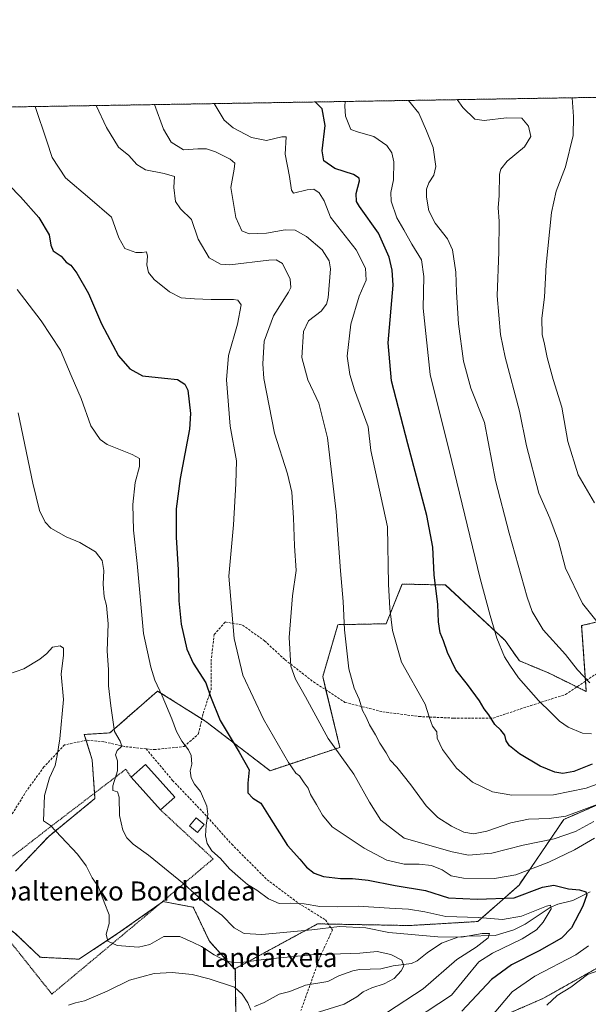
# Model space of a CAD drawing. Units: metres. Extents: x 610335 to 613772, y 4761709 to 4764078.
# Drawn here: x 611499 to 611738, y 4763664 to 4764078 of the extents above; entities that cross this region are included whole.
import ezdxf
from ezdxf.enums import TextEntityAlignment as Align

# ---------------------------------------------------------------- set-up
doc = ezdxf.new("R2010")
doc.units = ezdxf.units.M
doc.header["$MEASUREMENT"] = 0
doc.linetypes.add('TRAZOS', pattern=[0.75, 0.5, -0.25])
doc.linetypes.add('TRAZOSX2', pattern=[1.5, 1, -0.5])
for name, color, linetype, lineweight in [('Arbolado forestal', 92, 'TRAZOS', 0), ('Arbolado forestal CxS', 92, 'Continuous', 0), ('Comarca CxS', 133, 'Continuous', 0), ('Comunidad Autónoma CxS', 142, 'Continuous', 0), ('Corriente natural lineal', 142, 'Continuous', 13), ('Curva de nivel maestra', 36, 'Continuous', 30), ('Curva de nivel normal', 36, 'Continuous', 0), ('Edificación', 1, 'Continuous', 13), ('Edificación Cxs', 1, 'Continuous', 13), ('Entidad de ámbito territorial CxS', 92, 'Continuous', 0), ('Espacio natural protegido CxS', 2, 'Continuous', 0), ('Municipio CxS', 142, 'Continuous', 0), ('Pastizal CxS', 92, 'Continuous', 0), ('Provincia CxS', 1, 'Continuous', 0), ('Senda', 19, 'TRAZOSX2', 0), ('Texto cartográfico', 19, 'Continuous', 0), ('Valla', 19, 'TRAZOS', 0)]:
    doc.layers.add(name, color=color, linetype=linetype, lineweight=lineweight)
doc.styles.add('Arial', font='txt', dxfattribs={"height": 0.2})

# ---------------------------------------------------------------- blocks, each defined once
blk = doc.blocks.new('*U151')
at = {"layer": 'Arbolado forestal CxS', "color": 92, "linetype": 'Continuous', "lineweight": 0}
blk.add_polyline3d([(611497.19, 4763694.36, 656.85), (611507.9, 4763684.05, 657.2), (611524.17, 4763683.25, 658.71), (611540.44, 4763693.97, 660.24), (611559.49, 4763707.46, 662.84), (611572.19, 4763705.08, 663.75), (611578.94, 4763690.79, 661.32), (611589.57, 4763679.1, 658.14), (611589.85, 4763679.27, 658.27), (611590.25, 4763647.55, 659.37)], dxfattribs=at)
blk = doc.blocks.new('*U158')
at = {"layer": 'Arbolado forestal CxS', "color": 92, "linetype": 'Continuous', "lineweight": 0}
for points in [[(611787.8, 4763647.63, 698.99), (611792.12, 4763668.49, 699.43), (611800.75, 4763680, 700.04), (611809.38, 4763695.11, 702.97), (611809.38, 4763708.06, 703.35), (611794.11, 4763708.86, 698.92), (611719.05, 4763666.73, 683.98), (611690.2, 4763654.2, 678.68)], [(611590.25, 4763647.55, 659.37), (611589.85, 4763679.27, 658.27), (611594.25, 4763681.67, 659.68), (611615.47, 4763693.22, 664.07), (611622.98, 4763697.31, 665.82), (611624.39, 4763698.08, 666.16), (611663.13, 4763697.38, 666.27), (611691.68, 4763699.07, 667.99), (611709.02, 4763714.38, 677.92), (611727.83, 4763741.97, 689.15), (611765.47, 4763758.27, 691.48)], [(611742.93, 4763825.19, 715.16), (611735.29, 4763823.33, 713.41), (611737.25, 4763795.64, 709.3), (611721.4, 4763803.49, 707.84), (611709.12, 4763808.56, 705.83), (611703.13, 4763817.14, 705.55), (611678.15, 4763840.39, 700.89), (611677.06, 4763840.42, 700.61), (611659.89, 4763840.79, 696.59), (611653.15, 4763824.12, 694.31), (611632.91, 4763823.73, 689.36), (611626.56, 4763801.9, 687.59), (611633.77, 4763772.19, 685.82), (611604.42, 4763762.4, 676.94), (611577.42, 4763783.13, 673.54), (611567.3, 4763789.52, 671.39), (611557.23, 4763795.88, 669.47), (611549.4, 4763789.02, 667.76), (611544.64, 4763784.85, 666.58), (611544.43, 4763784.66, 666.53), (611537.17, 4763778.3, 664.6), (611526.41, 4763777.62, 661.92), (611529.73, 4763766.98, 662.84), (611530.92, 4763750.71, 663.58), (611511.48, 4763734.84, 659.11), (611497.59, 4763720.16, 656.72)], [(611458.18, 4764040.56, 669.3), (613329.81, 4764071.21, 825.08)]]:
    blk.add_polyline3d(points, dxfattribs=at)
blk = doc.blocks.new('*U162')
at = {"layer": 'Curva de nivel normal', "color": 36, "linetype": 'Continuous', "lineweight": 0}
blk.add_polyline3d([(611653.8, 4763660.93, 665), (611668.7, 4763670.81, 665), (611682.83, 4763683.18, 665), (611691, 4763688.27, 665), (611696.08, 4763692.26, 665), (611696.6, 4763693.98, 665), (611693.51, 4763693.98, 665), (611684.9, 4763692.55, 665), (611674.92, 4763692.66, 665), (611654.37, 4763694.45, 665), (611644.71, 4763696.43, 665), (611633.53, 4763696.96, 665), (611621.98, 4763695.52, 665), (611600.99, 4763693.58, 665), (611593.6, 4763694.07, 665), (611589.31, 4763696.42, 665), (611584.18, 4763701.68, 665), (611577.03, 4763706.96, 665), (611568.37, 4763714.75, 665), (611553.37, 4763726.98, 665), (611546.94, 4763731.56, 665), (611544.3, 4763734.18, 665), (611542.56, 4763737.37, 665), (611541.2, 4763743.53, 665), (611541.14, 4763751.26, 665), (611540.36, 4763753.49, 665), (611538.46, 4763754.12, 665), (611538.47, 4763756.05, 665), (611540.43, 4763762.3, 665), (611540.42, 4763766.5, 665), (611539.53, 4763769.07, 665), (611540.29, 4763770.86, 665), (611542.16, 4763772.78, 665), (611541.47, 4763774.81, 665), (611539.16, 4763778.9, 665), (611537.63, 4763789.72, 665), (611536.54, 4763798.07, 665), (611536.62, 4763804.82, 665), (611536, 4763812.7, 665), (611536.48, 4763824.04, 665), (611535.78, 4763831.82, 665), (611534.84, 4763835.49, 665), (611534.42, 4763840.79, 665), (611534.65, 4763846.45, 665), (611533.98, 4763850.68, 665), (611531.16, 4763854.39, 665), (611524.57, 4763858.3, 665), (611518.88, 4763860.59, 665), (611512.34, 4763864.3, 665), (611509.98, 4763866.73, 665), (611507.61, 4763871.69, 665), (611504.76, 4763883.18, 665), (611498.6, 4763912.68, 665)], dxfattribs=at)
blk = doc.blocks.new('*U170')
at = {"layer": 'Curva de nivel normal', "color": 36, "linetype": 'Continuous', "lineweight": 0}
blk.add_polyline3d([(611494.54, 4763802.96, 660), (611501.03, 4763805.17, 660), (611507.7, 4763809.23, 660), (611510.7, 4763811.68, 660), (611513.03, 4763814.3, 660), (611516.23, 4763814.84, 660), (611517.73, 4763813.85, 660), (611517.72, 4763810.94, 660), (611516.68, 4763802.99, 660), (611517.64, 4763792.32, 660), (611516.17, 4763775.76, 660), (611514.97, 4763768.83, 660), (611514.24, 4763764.6, 660), (611511.75, 4763759.48, 660), (611509.72, 4763751.96, 660), (611509.29, 4763741.37, 660), (611512.22, 4763739.46, 660), (611516.7, 4763734.65, 660), (611523.62, 4763727.35, 660), (611527.26, 4763722.42, 660), (611529.72, 4763717.41, 660), (611532.38, 4763713.62, 660), (611534.83, 4763707.17, 660), (611536.85, 4763701.84, 660), (611536.82, 4763698.28, 660), (611535.59, 4763693.73, 660), (611536.27, 4763690.85, 660), (611540.24, 4763689, 660), (611549.15, 4763688.31, 660), (611554, 4763689.48, 660), (611559.78, 4763692.83, 660), (611566.52, 4763692.79, 660), (611572.09, 4763690.26, 660), (611575.68, 4763688.51, 660), (611581, 4763685.08, 660), (611585.74, 4763682.56, 660), (611588.94, 4763681.81, 660), (611593.37, 4763681.98, 660), (611602.79, 4763683.29, 660), (611621.88, 4763685.03, 660), (611642.09, 4763685.84, 660), (611649.43, 4763686.51, 660), (611655.17, 4763685.25, 660), (611659.83, 4763682.8, 660), (611660.59, 4763680.43, 660), (611659.56, 4763678.36, 660), (611656.51, 4763675.11, 660), (611652.35, 4763672.85, 660), (611647.17, 4763671.2, 660), (611643.59, 4763669.55, 660), (611640.85, 4763667.47, 660), (611635.53, 4763664.37, 660), (611618.93, 4763659.24, 660)], dxfattribs=at)
blk = doc.blocks.new('*U177')
at = {"layer": 'Curva de nivel normal', "color": 36, "linetype": 'Continuous', "lineweight": 0}
blk.add_polyline3d([(611662.53, 4764043.9, 710), (611666.85, 4764038.58, 710), (611670.09, 4764031.18, 710), (611672.97, 4764024.11, 710), (611674.08, 4764016.11, 710), (611673.23, 4764012.51, 710), (611671.07, 4764009.35, 710), (611670.14, 4764006.71, 710), (611670.1, 4764003.29, 710), (611671.1, 4763997.52, 710), (611673.75, 4763992.3, 710), (611678.89, 4763985.82, 710), (611681.06, 4763981.11, 710), (611682.52, 4763971.77, 710), (611682.78, 4763963.39, 710), (611683.57, 4763950.1, 710), (611685.65, 4763934.45, 710), (611688.71, 4763923.05, 710), (611694.51, 4763908.59, 710), (611699.1, 4763884.33, 710), (611704.91, 4763862.16, 710), (611712.47, 4763835.22, 710), (611714.54, 4763829.27, 710), (611719.1, 4763821.51, 710), (611728.55, 4763811.24, 710), (611733.49, 4763804.74, 710), (611738.76, 4763799.35, 710)], dxfattribs=at)
blk = doc.blocks.new('*U178')
at = {"layer": 'Curva de nivel normal', "color": 36, "linetype": 'Continuous', "lineweight": 0}
blk.add_polyline3d([(611740.74, 4763874.97, 720), (611733.89, 4763886.71, 720), (611729.49, 4763900.73, 720), (611726.99, 4763915.03, 720), (611723.27, 4763926.73, 720), (611720.74, 4763936, 720), (611719.69, 4763941.5, 720), (611718.74, 4763945.55, 720), (611718.58, 4763952.47, 720), (611719.64, 4763961.23, 720), (611720.39, 4763974.93, 720), (611722.59, 4763996.8, 720), (611724.57, 4764005.87, 720), (611728.54, 4764016, 720), (611731.72, 4764029.17, 720), (611731.8, 4764037.11, 720), (611731.28, 4764045.03, 720)], dxfattribs=at)
blk = doc.blocks.new('*U181')
at = {"layer": 'Curva de nivel normal', "color": 36, "linetype": 'Continuous', "lineweight": 0}
blk.add_polyline3d([(611739.37, 4763777.96, 705), (611735.7, 4763778.23, 705), (611729.6, 4763780.74, 705), (611725.96, 4763783.15, 705), (611722.53, 4763786.71, 705), (611717.2, 4763791.83, 705), (611708.82, 4763801.43, 705), (611705.09, 4763806.72, 705), (611702.82, 4763810.24, 705), (611699.72, 4763818.13, 705), (611696.89, 4763827.64, 705), (611692.71, 4763843.12, 705), (611680.82, 4763892.24, 705), (611671.68, 4763928.76, 705), (611668.71, 4763956.71, 705), (611668.96, 4763970.02, 705), (611668.05, 4763976.93, 705), (611663.98, 4763983.56, 705), (611660.67, 4763989.5, 705), (611657.67, 4763994.6, 705), (611655.23, 4764001.64, 705), (611655.1, 4764005.22, 705), (611656.32, 4764010.56, 705), (611656.47, 4764018.14, 705), (611655.51, 4764021.96, 705), (611653.52, 4764025, 705), (611648.04, 4764028.79, 705), (611641.52, 4764030.6, 705), (611638.34, 4764031.76, 705), (611636.18, 4764037.26, 705), (611635.78, 4764041.57, 705), (611635.962139, 4764043.468662, 705)], dxfattribs=at)
blk = doc.blocks.new('*U185')
at = {"layer": 'Curva de nivel normal', "color": 36, "linetype": 'Continuous', "lineweight": 0}
blk.add_polyline3d([(611498.26, 4763964.57, 670), (611508.32, 4763951.28, 670), (611516.44, 4763939.04, 670), (611520.89, 4763928.41, 670), (611525.09, 4763918.67, 670), (611529.12, 4763907.31, 670), (611533.08, 4763901.52, 670), (611536, 4763899.35, 670), (611546.5, 4763895.24, 670), (611549.64, 4763893.5, 670), (611549.62, 4763890.12, 670), (611547.86, 4763883.38, 670), (611546.83, 4763874.21, 670), (611547.13, 4763863.4, 670), (611548.68, 4763849.38, 670), (611551.3, 4763820.05, 670), (611554.32, 4763805.92, 670), (611555.99, 4763800.49, 670), (611559.16, 4763793.9, 670), (611563.22, 4763784.17, 670), (611565.08, 4763778.89, 670), (611567.32, 4763774.81, 670), (611570.21, 4763771.22, 670), (611571.26, 4763768.81, 670), (611571.55, 4763765.16, 670), (611570.82, 4763762.37, 670), (611571.29, 4763759.37, 670), (611572.7, 4763756.7, 670), (611575.26, 4763753.67, 670), (611577.83, 4763747.49, 670), (611578.36, 4763744.11, 670), (611577.61, 4763739.6, 670), (611577.38, 4763735.1, 670), (611578.04, 4763731.88, 670), (611579.99, 4763728.81, 670), (611583.57, 4763725.5, 670), (611587.36, 4763721.13, 670), (611592.07, 4763717.18, 670), (611595.01, 4763714.6, 670), (611598.82, 4763712.19, 670), (611603.81, 4763708.56, 670), (611608.24, 4763706.65, 670), (611613.04, 4763706.78, 670), (611618.79, 4763706.49, 670), (611625.33, 4763705.4, 670), (611632.83, 4763705.24, 670), (611641.49, 4763705.57, 670), (611654.58, 4763704.66, 670), (611662.54, 4763704.29, 670), (611669.4, 4763703.11, 670), (611678.19, 4763701.15, 670), (611691.93, 4763700.76, 670), (611702.09, 4763699.94, 670), (611710.03, 4763701.34, 670), (611720.49, 4763705.52, 670), (611722.27, 4763705.95, 670), (611722.54, 4763704.46, 670), (611719.16, 4763698.79, 670), (611716.34, 4763695.6, 670), (611710.37, 4763691.83, 670), (611697.8, 4763685.77, 670), (611692.17, 4763682.18, 670), (611680.7, 4763668.13, 670), (611659.76, 4763654.39, 670)], dxfattribs=at)
blk = doc.blocks.new('*U187')
at = {"layer": 'Curva de nivel normal', "color": 36, "linetype": 'Continuous', "lineweight": 0}
blk.add_polyline3d([(611596.34, 4763661.9, 655), (611595.16, 4763664.87, 655), (611592.67, 4763668.53, 655), (611589.47, 4763671.55, 655), (611578.9, 4763675.02, 655), (611571.79, 4763676.85, 655), (611563.37, 4763677.7, 655), (611555.71, 4763677.23, 655), (611545.41, 4763674.44, 655), (611536.06, 4763669.83, 655), (611526.45, 4763665.76, 655), (611522.67, 4763664.96, 655), (611519.77, 4763663.96, 655)], dxfattribs=at)

msp = doc.modelspace()

# ---------------------------------------------------------------- linework, layer by layer
at = {"layer": 'Arbolado forestal', "color": 92, "linetype": 'TRAZOS', "lineweight": 0}
for points in [[(611458.18, 4764040.56, 669.3), (611909.69, 4764047.95, 772.96), (612148.3, 4764051.86, 746.8), (612491, 4764057.47, 839.15), (612656.67, 4764060.18, 830.19), (612741.19, 4764061.57, 812.16), (612774, 4764062.11, 802.14), (613197.09, 4764069.03, 808.85), (613215.42, 4764069.34, 805.39), (613329.8, 4764071.21, 825.08), (613395.8, 4764072.29, 836.29), (613397.58, 4764072.32, 836.09), (613399.35, 4764072.35, 835.97), (613557.04, 4764074.93, 803.93), (613559.04, 4764074.96, 803.59), (613561.03, 4764074.99, 803.24), (613733.58, 4764077.82, 780.58), (613735.23, 4763978.28, 746.95), (613736.68, 4763890.99, 764.19)], [(611497.59, 4763720.16, 656.72), (611511.48, 4763734.84, 659.11), (611530.92, 4763750.71, 663.58), (611530.75, 4763753, 663.5), (611529.73, 4763766.98, 662.84), (611527.17, 4763775.18, 662.09), (611526.41, 4763777.62, 661.92), (611537.17, 4763778.3, 664.6), (611544.43, 4763784.66, 666.53), (611544.64, 4763784.85, 666.58), (611549.4, 4763789.02, 667.76), (611557.23, 4763795.88, 669.47), (611567.3, 4763789.52, 671.39), (611575.79, 4763784.15, 673.27), (611577.42, 4763783.13, 673.54), (611604.42, 4763762.4, 676.94), (611633.77, 4763772.19, 685.82), (611627.92, 4763796.29, 687.67), (611626.56, 4763801.9, 687.59), (611632.91, 4763823.73, 689.36), (611653.15, 4763824.13, 694.31), (611659.89, 4763840.79, 696.59), (611677.06, 4763840.42, 700.61), (611678.15, 4763840.4, 700.89), (611703.13, 4763817.14, 705.55), (611709.12, 4763808.56, 705.83), (611721.4, 4763803.49, 707.84), (611733.29, 4763797.6, 708.82), (611737.24, 4763795.64, 709.3), (611736.93, 4763800.03, 709.87), (611735.29, 4763823.33, 713.41), (611742.93, 4763825.19, 715.16)], [(611765.47, 4763758.27, 691.48), (611727.83, 4763741.97, 689.15), (611709.02, 4763714.38, 677.92), (611691.68, 4763699.07, 667.99), (611663.13, 4763697.38, 666.27), (611628.9, 4763698, 665.69), (611624.39, 4763698.08, 666.16), (611622.98, 4763697.31, 665.82), (611615.47, 4763693.22, 664.07), (611594.25, 4763681.67, 659.68), (611589.85, 4763679.27, 658.27)], [(611469.47, 4763696.66, 654.27), (611471.4, 4763701.51, 654.35), (611488.42, 4763699.29, 656.28), (611489.65, 4763699.13, 656.39), (611497.19, 4763694.36, 656.85), (611507.9, 4763684.05, 657.2), (611524.17, 4763683.25, 658.71), (611540.44, 4763693.97, 660.24), (611558.29, 4763706.61, 662.53), (611559.49, 4763707.46, 662.84), (611572.19, 4763705.08, 663.75), (611578.94, 4763690.79, 661.32), (611589.57, 4763679.1, 658.14), (611589.85, 4763679.27, 658.27)], [(611690.2, 4763654.2, 678.68), (611719.05, 4763666.73, 683.98), (611794.11, 4763708.86, 698.92), (611809.38, 4763708.06, 703.35), (611809.38, 4763695.11, 702.97), (611800.75, 4763680, 700.04), (611792.12, 4763668.49, 699.43), (611787.8, 4763647.63, 698.99)], [(611589.85, 4763679.27, 658.27), (611590.05, 4763662.96, 652.91), (611590.25, 4763647.55, 659.37), (611597.53, 4763630.23, 663.18)]]:
    msp.add_polyline3d(points, dxfattribs=at)
at = {"layer": 'Comarca CxS', "color": 133, "linetype": 'Continuous', "lineweight": 0}
msp.add_polyline3d([(611360.61, 4761724.84, 621.99), (610375.77, 4761708.72, 563.94), (610338.45, 4764022.22, 608.34), (611946.73, 4764048.56, 774.88), (613733.58, 4764077.82, 780.58), (613772.02, 4761764.31, 737.19), (611360.61, 4761724.84, 621.99)], close=True, dxfattribs=at)
msp.add_polyline3d([(611360.61, 4761724.84, 621.99), (610375.77, 4761708.72, 563.94), (610338.45, 4764022.22, 608.34), (611946.73, 4764048.56, 774.88), (613733.58, 4764077.82, 780.58), (613772.02, 4761764.31, 737.19), (611360.61, 4761724.84, 621.99)], close=True, dxfattribs=at)
at = {"layer": 'Comunidad Autónoma CxS', "color": 142, "linetype": 'Continuous', "lineweight": 0}
msp.add_polyline3d([(611360.61, 4761724.84, 621.99), (610375.77, 4761708.72, 563.94), (610338.45, 4764022.22, 608.34), (611946.73, 4764048.56, 774.88), (613733.58, 4764077.82, 780.58), (613772.02, 4761764.31, 737.19), (611360.61, 4761724.84, 621.99)], close=True, dxfattribs=at)
msp.add_polyline3d([(611360.61, 4761724.84, 621.99), (610375.77, 4761708.72, 563.94), (610338.45, 4764022.22, 608.34), (611946.73, 4764048.56, 774.88), (613733.58, 4764077.82, 780.58), (613772.02, 4761764.31, 737.19), (611360.61, 4761724.84, 621.99)], close=True, dxfattribs=at)
at = {"layer": 'Corriente natural lineal', "color": 142, "linetype": 'Continuous', "lineweight": 13}
msp.add_polyline3d([(611597.84, 4763663.39, 655.43), (611601.97, 4763665.06, 655.75), (611608.2, 4763668.52, 655.14), (611612.72, 4763669.68, 655.69), (611619.28, 4763672.32, 656.87), (611628.67, 4763673.81, 656.82), (611633.28, 4763676.32, 657.24), (611639.25, 4763678.4, 658.2), (611642.06, 4763678.86, 658.61), (611650.89, 4763679.26, 659.12), (611656.2, 4763680.52, 659.54), (611663.8, 4763681.48, 660.84), (611666.21, 4763682.62, 661.46), (611670.48, 4763685.98, 662.48), (611676.49, 4763689.96, 663.95), (611683.23, 4763692.45, 665.44), (611687.02, 4763692.95, 664.93), (611698.91, 4763693.22, 665.12), (611706.79, 4763695.51, 668.27), (611711.55, 4763697.95, 669.41), (611722.04, 4763704.91, 670.46), (611725.27, 4763706.35, 671.3), (611731.56, 4763707.93, 673.46), (611738.82, 4763711.48, 675.29)], dxfattribs=at)
at = {"layer": 'Curva de nivel maestra', "color": 36, "linetype": 'Continuous', "lineweight": 30}
for points in [[(611739.7, 4763765.18, 700), (611732, 4763762.08, 700), (611727.4, 4763761.26, 700), (611724.08, 4763761.76, 700), (611717.92, 4763764.31, 700), (611709.23, 4763769.51, 700), (611705.03, 4763772.92, 700), (611703.58, 4763774.94, 700), (611702.98, 4763777.29, 700), (611701.3, 4763779.45, 700), (611698.76, 4763781.78, 700), (611696.34, 4763785.82, 700), (611694.41, 4763788.4, 700), (611692.39, 4763791.76, 700), (611687.28, 4763798.6, 700), (611682.41, 4763804.82, 700), (611678.9, 4763811.98, 700), (611677.26, 4763817.01, 700), (611675.94, 4763820.32, 700), (611675.13, 4763824.97, 700), (611674.84, 4763832.15, 700), (611673.35, 4763844.6, 700), (611672.8, 4763856.28, 700), (611670.34, 4763869.61, 700), (611662.25, 4763899.74, 700), (611655.38, 4763926.1, 700), (611654.02, 4763942.1, 700), (611656.15, 4763966.3, 700), (611655.71, 4763972.59, 700), (611654.47, 4763978.13, 700), (611650.01, 4763988.18, 700), (611642.04, 4763999.36, 700), (611640.8, 4764001.53, 700), (611640.61, 4764004.77, 700), (611641.98, 4764010.1, 700), (611641.84, 4764011.29, 700), (611639.51, 4764012.86, 700), (611631.69, 4764015.37, 700), (611627.06, 4764018.51, 700), (611626.36, 4764022.78, 700), (611627.57, 4764033.44, 700), (611626.29, 4764040.45, 700), (611623.37, 4764043.26, 700)], [(611490.14, 4764013.11, 675), (611499.68, 4764003.45, 675), (611507.28, 4763994.78, 675), (611511.74, 4763987.45, 675), (611512.35, 4763983.1, 675), (611513.32, 4763980.72, 675), (611516.74, 4763978.57, 675), (611518.82, 4763976.03, 675), (611520.77, 4763974.66, 675), (611523.32, 4763971.42, 675), (611528.18, 4763962.77, 675), (611533.72, 4763950.11, 675), (611540.85, 4763936.66, 675), (611545.59, 4763931.22, 675), (611550.84, 4763928.31, 675), (611560.08, 4763927.27, 675), (611565.59, 4763926.77, 675), (611568.63, 4763924.77, 675), (611569.96, 4763922.17, 675), (611571.04, 4763912.39, 675), (611570.61, 4763905.78, 675), (611566.75, 4763885.11, 675), (611564.97, 4763872.45, 675), (611565.01, 4763860.45, 675), (611565.8, 4763846.78, 675), (611566.12, 4763833.78, 675), (611567.11, 4763823.95, 675), (611569.44, 4763813.45, 675), (611572.1, 4763807.51, 675), (611577.47, 4763799.35, 675), (611579.47, 4763793.6, 675), (611583.42, 4763783.46, 675), (611591.42, 4763770.16, 675), (611595.72, 4763762.8, 675), (611595.16, 4763757.21, 675), (611595.17, 4763753.14, 675), (611597.14, 4763750.86, 675), (611600.57, 4763748.74, 675), (611604.06, 4763743.16, 675), (611611.73, 4763730.96, 675), (611616.89, 4763725.32, 675), (611619.77, 4763721.85, 675), (611622.91, 4763719.32, 675), (611626.84, 4763717.92, 675), (611633.98, 4763717.16, 675), (611639.06, 4763717.19, 675), (611645.7, 4763716.44, 675), (611657.03, 4763714.14, 675), (611669.7, 4763712.07, 675), (611679.34, 4763709.07, 675), (611691.43, 4763708.43, 675), (611706.93, 4763709, 675), (611718.85, 4763713.52, 675), (611723.63, 4763714.29, 675), (611729.76, 4763712.78, 675), (611734.42, 4763712.33, 675), (611737.05, 4763711.58, 675), (611737.51, 4763710.24, 675), (611735.74, 4763705.45, 675), (611731.06, 4763696.45, 675), (611726.87, 4763692.11, 675), (611717.44, 4763686.74, 675), (611705.77, 4763680.93, 675), (611697.44, 4763674.66, 675), (611684.91, 4763661.47, 675)]]:
    msp.add_polyline3d(points, dxfattribs=at)
at = {"layer": 'Curva de nivel normal', "color": 36, "linetype": 'Continuous', "lineweight": 0}
for points in [[(611741.87, 4763824.87, 715), (611735.58, 4763832.64, 715), (611728.5, 4763847.45, 715), (611725.5, 4763858.68, 715), (611721.86, 4763868.4, 715), (611717.3, 4763879.02, 715), (611712.09, 4763898.78, 715), (611709.16, 4763913.36, 715), (611703.11, 4763936.15, 715), (611701.22, 4763945.66, 715), (611699.83, 4763961.91, 715), (611700.56, 4763980.3, 715), (611700.66, 4763993.2, 715), (611700.26, 4763998.8, 715), (611700.68, 4764004.04, 715), (611700.78, 4764012.99, 715), (611701.28, 4764015.11, 715), (611703.96, 4764018.43, 715), (611711.32, 4764024.44, 715), (611713.9, 4764028.7, 715), (611712.94, 4764033.07, 715), (611710.12, 4764036.41, 715), (611703.74, 4764036.59, 715), (611694.38, 4764035.46, 715), (611690.37, 4764036.09, 715), (611685.4, 4764041, 715), (611683.04, 4764044.24, 715)], [(611740.71, 4763734.04, 680), (611732.29, 4763729.14, 680), (611721.53, 4763724.06, 680), (611707.71, 4763718.72, 680), (611698.73, 4763717.15, 680), (611685.69, 4763717.3, 680), (611680.44, 4763718.32, 680), (611676.65, 4763720.76, 680), (611672.24, 4763722.56, 680), (611667.02, 4763723.15, 680), (611660.81, 4763723.22, 680), (611653.48, 4763724.9, 680), (611643.96, 4763729.94, 680), (611635.54, 4763735.46, 680), (611630.58, 4763738.86, 680), (611626.48, 4763743.8, 680), (611623.9, 4763748.28, 680), (611621.36, 4763752.4, 680), (611620.39, 4763755.03, 680), (611618.72, 4763757.34, 680), (611616.85, 4763760.23, 680), (611615.26, 4763761.32, 680), (611612.14, 4763765.83, 680), (611601.73, 4763784.02, 680), (611593, 4763802.48, 680), (611589.4, 4763817.91, 680), (611588.37, 4763829.38, 680), (611587.16, 4763844.06, 680), (611589.11, 4763865.68, 680), (611590.08, 4763882.86, 680), (611590.33, 4763892.54, 680), (611587.74, 4763907.15, 680), (611586.1, 4763926.58, 680), (611587.04, 4763936.72, 680), (611590.77, 4763949.92, 680), (611592.3, 4763958.05, 680), (611590.9, 4763960, 680), (611589.02, 4763960.33, 680), (611579.69, 4763960.35, 680), (611572.7, 4763960.64, 680), (611567.06, 4763960.98, 680), (611562.16, 4763963.54, 680), (611555.83, 4763968.7, 680), (611553.39, 4763971.62, 680), (611552.76, 4763974.88, 680), (611553.01, 4763978.46, 680), (611552.52, 4763980.36, 680), (611550.72, 4763979.99, 680), (611548.03, 4763980.04, 680), (611543.4, 4763981.79, 680), (611540.96, 4763986.16, 680), (611537.85, 4763994.88, 680), (611528.73, 4764002.71, 680), (611518.55, 4764011.4, 680), (611512.88, 4764019.99, 680), (611510.64, 4764026.78, 680), (611505.85, 4764041.34, 680)], [(611531.43, 4764041.76, 685), (611535.79, 4764032.6, 685), (611540.85, 4764024.27, 685), (611545.1, 4764020.8, 685), (611548.47, 4764017.02, 685), (611552.12, 4764014.82, 685), (611559.92, 4764013.22, 685), (611564.34, 4764011.94, 685), (611564.03, 4764007.3, 685), (611564.7, 4764001.48, 685), (611566.76, 4763998.42, 685), (611571.4, 4763993.91, 685), (611574.18, 4763985.65, 685), (611578.9, 4763977.75, 685), (611583.57, 4763975.15, 685), (611587.5, 4763974.9, 685), (611603.93, 4763976.77, 685), (611606.98, 4763977, 685), (611609.62, 4763975.4, 685), (611612.94, 4763968.79, 685), (611613.22, 4763965.4, 685), (611612.23, 4763963.35, 685), (611605.92, 4763953.5, 685), (611602, 4763942.74, 685), (611601.42, 4763933.26, 685), (611601.88, 4763927.07, 685), (611606.32, 4763904.16, 685), (611611.74, 4763887.13, 685), (611613.52, 4763879.42, 685), (611614.34, 4763868.63, 685), (611614.73, 4763856.81, 685), (611615.34, 4763846.42, 685), (611613.91, 4763835.78, 685), (611612.46, 4763818.36, 685), (611613.12, 4763806.32, 685), (611615.09, 4763800.83, 685), (611619.37, 4763793.45, 685), (611628.82, 4763775.9, 685), (611639.6, 4763761.01, 685), (611646.14, 4763749.22, 685), (611651, 4763741.58, 685), (611660.7, 4763734.12, 685), (611680.87, 4763728.36, 685), (611687.76, 4763727, 685), (611697.59, 4763727.79, 685), (611710.76, 4763731.1, 685), (611723.7, 4763733.8, 685), (611732.7, 4763736.91, 685), (611740.37, 4763741.12, 685)], [(611746.3, 4763749.92, 690), (611733.94, 4763745.22, 690), (611728.68, 4763743.3, 690), (611721.63, 4763742.38, 690), (611712.98, 4763742.11, 690), (611705.54, 4763740.5, 690), (611695.51, 4763736.98, 690), (611689.84, 4763735.92, 690), (611685.86, 4763736.6, 690), (611680.62, 4763739.05, 690), (611674.96, 4763742.76, 690), (611670.05, 4763747.68, 690), (611663.55, 4763756.45, 690), (611657.61, 4763763.89, 690), (611654.82, 4763766.9, 690), (611653.14, 4763769.89, 690), (611650.52, 4763773.94, 690), (611648.71, 4763777.46, 690), (611646.23, 4763781.64, 690), (611644.78, 4763784.86, 690), (611643.19, 4763787.69, 690), (611641.92, 4763792.5, 690), (611639.81, 4763797.11, 690), (611637.54, 4763805.2, 690), (611635.65, 4763821.59, 690), (611635.1, 4763833.51, 690), (611633.97, 4763846.38, 690), (611632.26, 4763871.09, 690), (611628.52, 4763902.14, 690), (611624.97, 4763916.78, 690), (611620.35, 4763926.5, 690), (611617.8, 4763936.01, 690), (611618.55, 4763946.84, 690), (611620.54, 4763951.28, 690), (611625.85, 4763955.44, 690), (611628.1, 4763958.41, 690), (611628.82, 4763960.96, 690), (611629.85, 4763973.24, 690), (611629.25, 4763976.48, 690), (611626.38, 4763981.13, 690), (611619.79, 4763986.72, 690), (611614.99, 4763989.44, 690), (611610.83, 4763989.59, 690), (611602.9, 4763988.16, 690), (611595.7, 4763987.9, 690), (611592.62, 4763989.17, 690), (611590.12, 4763994.76, 690), (611588.02, 4764007.3, 690), (611589.34, 4764015.04, 690), (611589.58, 4764017.62, 690), (611587.68, 4764019.29, 690), (611581.57, 4764022.34, 690), (611577.69, 4764023.65, 690), (611574.06, 4764023.62, 690), (611568.08, 4764023.12, 690), (611562.89, 4764026.32, 690), (611559.73, 4764031.81, 690), (611555.88, 4764042.16, 690)], [(611758.37, 4763762.81, 695), (611737.22, 4763755.02, 695), (611723.44, 4763752.23, 695), (611705.92, 4763752.08, 695), (611697.83, 4763753.54, 695), (611689.44, 4763757.62, 695), (611682.74, 4763763.45, 695), (611676.89, 4763771.26, 695), (611674.68, 4763776.06, 695), (611674.45, 4763778.71, 695), (611672.7, 4763781.16, 695), (611671.2, 4763784.97, 695), (611669.57, 4763790.31, 695), (611659.64, 4763808, 695), (611655.82, 4763821.32, 695), (611654.68, 4763830.51, 695), (611654.17, 4763840.8, 695), (611653.71, 4763864.78, 695), (611646.72, 4763896.84, 695), (611645.67, 4763906.78, 695), (611639.92, 4763922.32, 695), (611638, 4763928.75, 695), (611636.88, 4763936.48, 695), (611638.29, 4763949.91, 695), (611641.82, 4763961.65, 695), (611644.76, 4763968.45, 695), (611644.56, 4763973.45, 695), (611640.59, 4763981.16, 695), (611629.87, 4763994.92, 695), (611627.1, 4764001.73, 695), (611625.1, 4764005.16, 695), (611622.78, 4764006.58, 695), (611619.96, 4764006.42, 695), (611614.33, 4764005.01, 695), (611613.44, 4764006.19, 695), (611612.54, 4764011.95, 695), (611610.81, 4764021.4, 695), (611611.16, 4764028.59, 695), (611609.45, 4764028.64, 695), (611602.88, 4764027.02, 695), (611596.71, 4764028.3, 695), (611588.92, 4764032.34, 695), (611585.18, 4764035.63, 695), (611580.96, 4764042.57, 695)], [(611697.7, 4763659.63, 680), (611706.04, 4763669.51, 680), (611715.68, 4763676.13, 680), (611732.87, 4763685.1, 680), (611738.15, 4763688.91, 680)], [(611747.03, 4763680.06, 685), (611737.72, 4763676.76, 685), (611730.77, 4763671.44, 685), (611725.04, 4763668.01, 685), (611720.67, 4763664, 685)]]:
    msp.add_polyline3d(points, dxfattribs=at)
at = {"layer": 'Edificación', "color": 1, "linetype": 'Continuous', "lineweight": 13}
for points in [[(611546.09, 4763759.64, 671.52), (611552.1, 4763765.02, 668.95), (611564.41, 4763751.31, 672.1)], [(611558.46, 4763745.93, 671.17), (611546.09, 4763759.64, 671.52)], [(611564.41, 4763751.31, 672.1), (611558.46, 4763745.93, 671.17)], [(611576.76, 4763739.85, 671.19), (611573.98, 4763736.5, 675.34), (611570.59, 4763739.3, 677.2), (611573.35, 4763742.66, 670.49), (611576.76, 4763739.85, 671.19)]]:
    msp.add_polyline3d(points, dxfattribs=at)
at = {"layer": 'Edificación Cxs', "color": 1, "linetype": 'Continuous', "lineweight": 13}
for points in [[(611564.41, 4763751.31, 672.1), (611558.46, 4763745.93, 671.17), (611546.09, 4763759.64, 671.52), (611552.1, 4763765.02, 668.95), (611564.41, 4763751.31, 672.1)], [(611576.76, 4763739.85, 671.19), (611573.98, 4763736.5, 675.34), (611570.59, 4763739.3, 677.2), (611573.35, 4763742.66, 670.49), (611576.76, 4763739.85, 671.19)]]:
    msp.add_polyline3d(points, close=True, dxfattribs=at)
at = {"layer": 'Entidad de ámbito territorial CxS', "color": 92, "linetype": 'Continuous', "lineweight": 0}
msp.add_polyline3d([(610338.45, 4764022.22, 608.34), (611946.73, 4764048.56, 774.88), (611946.43, 4764047.83, 774.66), (611942.3, 4764040.56, 773.16), (611918.31, 4763995.35, 755.35), (611902.35, 4763965.27, 741.82), (611881.2, 4763916.77, 722.25), (611847.76, 4763836.84, 703.64), (611835.85, 4763805.41, 694.38), (611826.47, 4763783.6, 691.88), (611824.61, 4763779.27, 693.01), (611802.64, 4763728.15, 698.29), (611799.98, 4763722.12, 699.08), (611781.75, 4763680.79, 696.41), (611772.77, 4763660.42, 694.66)], dxfattribs=at)
msp.add_polyline3d([(610338.45, 4764022.22, 608.34), (611946.73, 4764048.56, 774.88), (611946.43, 4764047.83, 774.66), (611942.3, 4764040.56, 773.16), (611918.31, 4763995.35, 755.35), (611902.35, 4763965.27, 741.82), (611881.2, 4763916.77, 722.25), (611847.76, 4763836.84, 703.64), (611835.85, 4763805.41, 694.38), (611826.47, 4763783.6, 691.88), (611824.61, 4763779.27, 693.01), (611802.64, 4763728.15, 698.29), (611799.98, 4763722.12, 699.08), (611781.75, 4763680.79, 696.41), (611772.77, 4763660.42, 694.66)], dxfattribs=at)
at = {"layer": 'Espacio natural protegido CxS', "color": 2, "linetype": 'Continuous', "lineweight": 0}
msp.add_polyline3d([(610338.45, 4764022.22, 608.34), (611946.73, 4764048.56, 774.88), (611946.43, 4764047.83, 774.66), (611942.3, 4764040.56, 773.16), (611918.31, 4763995.35, 755.35), (611902.35, 4763965.27, 741.82), (611881.2, 4763916.77, 722.25), (611847.76, 4763836.84, 703.64), (611835.85, 4763805.41, 694.38), (611826.47, 4763783.6, 691.88), (611824.61, 4763779.27, 693.01), (611802.64, 4763728.15, 698.29), (611799.98, 4763722.12, 699.08), (611781.75, 4763680.79, 696.41), (611772.77, 4763660.42, 694.66)], dxfattribs=at)
msp.add_polyline3d([(610338.45, 4764022.22, 608.34), (611946.73, 4764048.56, 774.88), (611946.43, 4764047.83, 774.66), (611942.3, 4764040.56, 773.16), (611918.31, 4763995.35, 755.35), (611902.35, 4763965.27, 741.82), (611881.2, 4763916.77, 722.25), (611847.76, 4763836.84, 703.64), (611835.85, 4763805.41, 694.38), (611826.47, 4763783.6, 691.88), (611824.61, 4763779.27, 693.01), (611802.64, 4763728.15, 698.29), (611799.98, 4763722.12, 699.08), (611781.75, 4763680.79, 696.41), (611772.77, 4763660.42, 694.66)], dxfattribs=at)
at = {"layer": 'Municipio CxS', "color": 142, "linetype": 'Continuous', "lineweight": 0}
msp.add_polyline3d([(610338.45, 4764022.22, 608.34), (611946.73, 4764048.56, 774.88), (611946.43, 4764047.83, 774.66), (611942.3, 4764040.56, 773.16), (611918.31, 4763995.35, 755.35), (611902.35, 4763965.27, 741.82), (611881.2, 4763916.77, 722.25), (611847.76, 4763836.84, 703.64), (611835.85, 4763805.41, 694.38), (611826.47, 4763783.6, 691.88), (611824.61, 4763779.27, 693.01), (611802.64, 4763728.15, 698.29), (611799.98, 4763722.12, 699.08), (611781.75, 4763680.79, 696.41), (611772.77, 4763660.42, 694.66)], dxfattribs=at)
msp.add_polyline3d([(610338.45, 4764022.22, 608.34), (611946.73, 4764048.56, 774.88), (611946.43, 4764047.83, 774.66), (611942.3, 4764040.56, 773.16), (611918.31, 4763995.35, 755.35), (611902.35, 4763965.27, 741.82), (611881.2, 4763916.77, 722.25), (611847.76, 4763836.84, 703.64), (611835.85, 4763805.41, 694.38), (611826.47, 4763783.6, 691.88), (611824.61, 4763779.27, 693.01), (611802.64, 4763728.15, 698.29), (611799.98, 4763722.12, 699.08), (611781.75, 4763680.79, 696.41), (611772.77, 4763660.42, 694.66)], dxfattribs=at)
at = {"layer": 'Pastizal CxS', "color": 92, "linetype": 'Continuous', "lineweight": 0}
for points in [[(611497.59, 4763720.16, 656.72), (611511.48, 4763734.84, 659.11), (611530.92, 4763750.71, 663.58), (611529.73, 4763766.98, 662.84), (611526.41, 4763777.62, 661.92), (611537.17, 4763778.3, 664.6), (611544.43, 4763784.66, 666.53), (611544.64, 4763784.85, 666.58), (611549.4, 4763789.02, 667.76), (611557.23, 4763795.88, 669.47), (611567.3, 4763789.52, 671.39), (611577.42, 4763783.13, 673.54), (611604.42, 4763762.4, 676.94), (611633.77, 4763772.19, 685.82), (611626.56, 4763801.9, 687.59), (611632.91, 4763823.73, 689.36), (611653.15, 4763824.12, 694.31), (611659.89, 4763840.79, 696.59), (611677.06, 4763840.42, 700.61), (611678.15, 4763840.39, 700.89), (611703.13, 4763817.14, 705.55), (611709.12, 4763808.56, 705.83), (611721.4, 4763803.49, 707.84), (611737.24, 4763795.64, 709.3), (611735.29, 4763823.33, 713.41), (611742.93, 4763825.19, 715.16)], [(611497.59, 4763720.16, 656.72), (611511.48, 4763734.84, 659.11), (611530.92, 4763750.71, 663.58), (611530.75, 4763753, 663.5), (611529.73, 4763766.98, 662.84), (611527.17, 4763775.18, 662.09), (611526.41, 4763777.62, 661.92), (611537.17, 4763778.3, 664.6), (611544.43, 4763784.66, 666.53), (611544.64, 4763784.85, 666.58), (611549.4, 4763789.02, 667.76), (611557.23, 4763795.88, 669.47), (611567.3, 4763789.52, 671.39), (611575.79, 4763784.15, 673.27), (611577.42, 4763783.13, 673.54), (611604.42, 4763762.4, 676.94), (611633.77, 4763772.19, 685.82), (611627.92, 4763796.29, 687.67), (611626.56, 4763801.9, 687.59), (611632.91, 4763823.73, 689.36), (611653.15, 4763824.13, 694.31), (611659.89, 4763840.79, 696.59), (611677.06, 4763840.42, 700.61), (611678.15, 4763840.4, 700.89), (611703.13, 4763817.14, 705.55), (611709.12, 4763808.56, 705.83), (611721.4, 4763803.49, 707.84), (611733.29, 4763797.6, 708.82), (611737.24, 4763795.64, 709.3), (611736.93, 4763800.03, 709.87), (611735.29, 4763823.33, 713.41), (611742.93, 4763825.19, 715.16)], [(611765.47, 4763758.27, 691.48), (611727.83, 4763741.97, 689.15), (611709.02, 4763714.38, 677.92), (611691.68, 4763699.07, 667.99), (611663.13, 4763697.38, 666.27), (611624.39, 4763698.08, 666.16), (611622.98, 4763697.31, 665.82), (611615.47, 4763693.22, 664.07), (611594.25, 4763681.67, 659.68), (611589.85, 4763679.27, 658.27), (611589.85, 4763679.27, 658.27), (611589.57, 4763679.1, 658.14), (611578.94, 4763690.79, 661.32), (611572.19, 4763705.08, 663.75), (611559.49, 4763707.46, 662.84), (611540.44, 4763693.97, 660.24), (611524.17, 4763683.25, 658.71), (611507.9, 4763684.05, 657.2), (611497.19, 4763694.36, 656.85)], [(611765.47, 4763758.27, 691.48), (611727.83, 4763741.97, 689.15), (611709.02, 4763714.38, 677.92), (611691.68, 4763699.07, 667.99), (611663.13, 4763697.38, 666.27), (611628.9, 4763698, 665.69), (611624.39, 4763698.08, 666.16), (611622.98, 4763697.31, 665.82), (611615.47, 4763693.22, 664.07), (611594.25, 4763681.67, 659.68), (611589.85, 4763679.27, 658.27)], [(611469.47, 4763696.66, 654.27), (611471.4, 4763701.51, 654.35), (611488.42, 4763699.29, 656.28), (611489.65, 4763699.13, 656.39), (611497.19, 4763694.36, 656.85), (611507.9, 4763684.05, 657.2), (611524.17, 4763683.25, 658.71), (611540.44, 4763693.97, 660.24), (611558.29, 4763706.61, 662.53), (611559.49, 4763707.46, 662.84), (611572.19, 4763705.08, 663.75), (611578.94, 4763690.79, 661.32), (611589.57, 4763679.1, 658.14), (611589.85, 4763679.27, 658.27)], [(611690.2, 4763654.2, 678.68), (611719.05, 4763666.73, 683.98), (611794.11, 4763708.86, 698.92), (611809.38, 4763708.06, 703.35), (611809.38, 4763695.11, 702.97), (611800.75, 4763680, 700.04), (611792.12, 4763668.49, 699.43), (611787.8, 4763647.63, 698.99)], [(611690.2, 4763654.2, 678.68), (611719.05, 4763666.73, 683.98), (611794.11, 4763708.86, 698.92), (611809.38, 4763708.06, 703.35), (611809.38, 4763695.11, 702.97), (611800.75, 4763680, 700.04), (611792.12, 4763668.49, 699.43), (611787.8, 4763647.63, 698.99)]]:
    msp.add_polyline3d(points, dxfattribs=at)
at = {"layer": 'Provincia CxS', "color": 1, "linetype": 'Continuous', "lineweight": 0}
msp.add_polyline3d([(613772.02, 4761764.31, 737.19), (610375.77, 4761708.72, 563.94), (610338.45, 4764022.22, 608.34), (613733.58, 4764077.82, 780.58), (613772.02, 4761764.31, 737.19)], close=True, dxfattribs=at)
msp.add_polyline3d([(613772.02, 4761764.31, 737.19), (610375.77, 4761708.72, 563.94), (610338.45, 4764022.22, 608.34), (613733.58, 4764077.82, 780.58), (613772.02, 4761764.31, 737.19)], close=True, dxfattribs=at)
at = {"layer": 'Senda', "color": 19, "linetype": 'TRAZOSX2', "lineweight": 0}
for points in [[(611552.38, 4763771.61, 666.79), (611555.82, 4763771.25, 667.31), (611568.39, 4763772.57, 669.71), (611574.35, 4763777.87, 671.77), (611576.33, 4763786.48, 673.76), (611579.64, 4763796.41, 675.09), (611579.64, 4763808.32, 676.45), (611580.97, 4763819.58, 677.89), (611585.6, 4763824.87, 679.21), (611592.88, 4763823.55, 680.48), (611602.14, 4763816.93, 682.85), (611610.74, 4763808.98, 684.71), (611622.65, 4763799.72, 686.72), (611635.89, 4763791.11, 688.56), (611651.77, 4763787.14, 691.21), (611666.99, 4763785.15, 694.14), (611681.54, 4763784.49, 696.88), (611698.09, 4763784.49, 700.11), (611713.97, 4763789.79, 703.42), (611728.52, 4763794.42, 707.49), (611744.41, 4763805.01, 711.38)], [(611552.38, 4763771.61, 666.79), (611543.25, 4763772.57, 665.12), (611534.65, 4763774.56, 663.79), (611527.37, 4763775.22, 662.14), (611518.1, 4763773.24, 660.6), (611509.5, 4763763.97, 658.89), (611502.22, 4763754.04, 657.89), (611493.62, 4763740.13, 656.2), (611481.71, 4763729.54, 654.75), (611470.52, 4763722.89, 653.84)], [(611552.38, 4763771.61, 666.79), (611563.52, 4763758.31, 667.87), (611577.08, 4763744.09, 669.72), (611588.32, 4763731.52, 671.27), (611603.2, 4763716.64, 671.68), (611616.43, 4763706.71, 670.03), (611627.68, 4763699.77, 666.78), (611630.65, 4763695.47, 664.51), (611625.69, 4763684.89, 659.59), (611617.42, 4763661.73, 659.05)]]:
    msp.add_polyline3d(points, dxfattribs=at)
at = {"layer": 'Valla', "color": 19, "linetype": 'TRAZOS', "lineweight": 0}
msp.add_polyline3d([(611546.09, 4763759.64, 671.52), (611543.92, 4763763.06, 673.58), (611512.64, 4763739.15, 672.57), (611478.03, 4763712.34, 664.93), (611512.84, 4763668.59, 667.58), (611552.76, 4763701.94, 672.36), (611580.55, 4763725.39, 675.99), (611558.46, 4763745.93, 671.17)], dxfattribs=at)

# ---------------------------------------------------------------- block references
at = {"layer": 'Arbolado forestal CxS', "color": 92, "linetype": 'Continuous', "lineweight": 0}
for name in ['*U158', '*U151']:
    msp.add_blockref(name, (0, 0), dxfattribs=at)
at = {"layer": 'Curva de nivel normal', "color": 36, "linetype": 'Continuous', "lineweight": 0}
for name in ['*U178', '*U170', '*U162', '*U185', '*U181', '*U177', '*U187']:
    msp.add_blockref(name, (0, 0), dxfattribs=at)

# ---------------------------------------------------------------- texts
at = {"layer": 'Texto cartográfico', "color": 19, "linetype": 'Continuous', "lineweight": 0, "style": 'Arial'}
for s, p in [('Zabalteneko Bordaldea', (611538.61, 4763711.88)), ('Landatxeta', (611603.99, 4763683.94))]:
    msp.add_text(s, height=8, dxfattribs=at).set_placement(p, align=Align.MIDDLE_CENTER)

doc.saveas('drawing.dxf')
